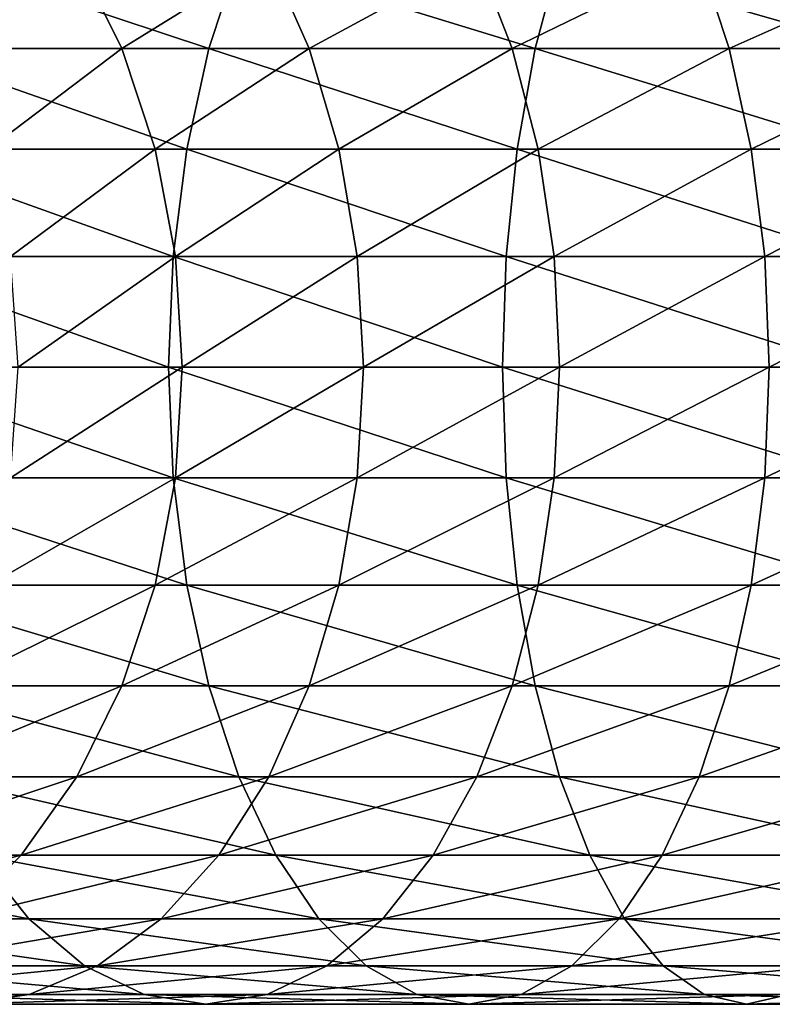
# Model space of a CAD drawing. Extents: x 0 to 350, y 0 to 864.
# Drawn here: x 46 to 59, y 377 to 394 of the extents above; entities that cross this region are included whole.
import ezdxf

# ---------------------------------------------------------------- set-up
doc = ezdxf.new("R2010")
doc.units = 0
doc.header["$MEASUREMENT"] = 0

msp = doc.modelspace()

# ---------------------------------------------------------------- linework, layer by layer
for points in [[(48.953918, 393.5, 148.675201), (44.217701, 395.070679, 144.555756), (43.606689, 393.5, 145.4702)], [(46.67466, 395.070679, 124.875359), (44.521347, 393.5, 120.863853), (43.6712, 395.070679, 121.561554)], [(49.472355, 395.070679, 147.705276), (44.217701, 395.070679, 144.555756), (48.953918, 393.5, 148.675201)], [(47.452328, 393.5, 124.097694), (44.521347, 393.5, 120.863853), (46.67466, 395.070679, 124.875359)], [(49.988468, 395.070679, 127.878822), (47.452328, 393.5, 124.097694), (46.67466, 395.070679, 124.875359)], [(50.686169, 393.5, 127.028679), (47.452328, 393.5, 124.097694), (49.988468, 395.070679, 127.878822)], [(54.589542, 393.5, 151.340652), (49.472355, 395.070679, 147.705276), (48.953918, 393.5, 148.675201)], [(55.010414, 395.070679, 150.324585), (49.472355, 395.070679, 147.705276), (54.589542, 393.5, 151.340652)], [(53.580711, 395.070679, 130.543015), (50.686169, 393.5, 127.028679), (49.988468, 395.070679, 127.878822)], [(54.191723, 393.5, 129.628571), (50.686169, 393.5, 127.028679), (53.580711, 395.070679, 130.543015)], [(57.416794, 395.070679, 132.84227), (54.191723, 393.5, 129.628571), (53.580711, 395.070679, 130.543015)], [(57.93523, 393.5, 131.872345), (54.191723, 393.5, 129.628571), (57.416794, 395.070679, 132.84227)], [(60.45929, 393.5, 153.440887), (55.010414, 395.070679, 150.324585), (54.589542, 393.5, 151.340652)], [(60.778545, 395.070679, 152.388443), (55.010414, 395.070679, 150.324585), (60.45929, 393.5, 153.440887)], [(61.45977, 395.070679, 134.754456), (57.93523, 393.5, 131.872345), (57.416794, 395.070679, 132.84227)], [(61.880642, 393.5, 133.738388), (57.93523, 393.5, 131.872345), (61.45977, 395.070679, 134.754456)], [(48.571926, 391.762207, 149.389862), (43.606689, 393.5, 145.4702), (43.156487, 391.762207, 146.143967)], [(48.953918, 393.5, 148.675201), (43.606689, 393.5, 145.4702), (48.571926, 391.762207, 149.389862)], [(47.452328, 393.5, 124.097694), (45.147747, 391.762207, 120.349777), (44.521347, 393.5, 120.863853)], [(48.025326, 391.762207, 123.524696), (45.147747, 391.762207, 120.349777), (47.452328, 393.5, 124.097694)], [(50.686169, 393.5, 127.028679), (48.025326, 391.762207, 123.524696), (47.452328, 393.5, 124.097694)], [(51.200241, 391.762207, 126.402275), (48.025326, 391.762207, 123.524696), (50.686169, 393.5, 127.028679)], [(54.279442, 391.762207, 152.08931), (48.953918, 393.5, 148.675201), (48.571926, 391.762207, 149.389862)], [(54.589542, 393.5, 151.340652), (48.953918, 393.5, 148.675201), (54.279442, 391.762207, 152.08931)], [(54.191723, 393.5, 129.628571), (51.200241, 391.762207, 126.402275), (50.686169, 393.5, 127.028679)], [(54.641922, 391.762207, 128.954803), (51.200241, 391.762207, 126.402275), (54.191723, 393.5, 129.628571)], [(57.93523, 393.5, 131.872345), (54.641922, 391.762207, 128.954803), (54.191723, 393.5, 129.628571)], [(60.224064, 391.762207, 154.216324), (54.589542, 393.5, 151.340652), (54.279442, 391.762207, 152.08931)], [(60.45929, 393.5, 153.440887), (54.589542, 393.5, 151.340652), (60.224064, 391.762207, 154.216324)], [(58.317223, 391.762207, 131.157684), (54.641922, 391.762207, 128.954803), (57.93523, 393.5, 131.872345)], [(61.880642, 393.5, 133.738388), (58.317223, 391.762207, 131.157684), (57.93523, 393.5, 131.872345)], [(62.190746, 391.762207, 132.989731), (58.317223, 391.762207, 131.157684), (61.880642, 393.5, 133.738388)], [(48.33799, 389.910126, 149.82753), (43.156487, 391.762207, 146.143967), (42.880775, 389.910126, 146.556595)], [(48.571926, 391.762207, 149.389862), (43.156487, 391.762207, 146.143967), (48.33799, 389.910126, 149.82753)], [(48.025326, 391.762207, 123.524696), (45.531368, 389.910126, 120.03495), (45.147747, 391.762207, 120.349777)], [(48.37624, 389.910126, 123.173782), (45.531368, 389.910126, 120.03495), (48.025326, 391.762207, 123.524696)], [(51.200241, 391.762207, 126.402275), (48.37624, 389.910126, 123.173782), (48.025326, 391.762207, 123.524696)], [(54.089527, 389.910126, 152.547806), (48.571926, 391.762207, 149.389862), (48.33799, 389.910126, 149.82753)], [(51.515072, 389.910126, 126.018654), (48.37624, 389.910126, 123.173782), (51.200241, 391.762207, 126.402275)], [(54.279442, 391.762207, 152.08931), (48.571926, 391.762207, 149.389862), (54.089527, 389.910126, 152.547806)], [(54.641922, 391.762207, 128.954803), (51.515072, 389.910126, 126.018654), (51.200241, 391.762207, 126.402275)], [(54.917637, 389.910126, 128.54216), (51.515072, 389.910126, 126.018654), (54.641922, 391.762207, 128.954803)], [(60.080006, 389.910126, 154.691223), (54.279442, 391.762207, 152.08931), (54.089527, 389.910126, 152.547806)], [(60.224064, 391.762207, 154.216324), (54.279442, 391.762207, 152.08931), (60.080006, 389.910126, 154.691223)], [(58.317223, 391.762207, 131.157684), (54.917637, 389.910126, 128.54216), (54.641922, 391.762207, 128.954803)], [(58.551159, 389.910126, 130.720016), (54.917637, 389.910126, 128.54216), (58.317223, 391.762207, 131.157684)], [(62.190746, 391.762207, 132.989731), (58.551159, 389.910126, 130.720016), (58.317223, 391.762207, 131.157684)], [(62.380657, 389.910126, 132.531235), (58.551159, 389.910126, 130.720016), (62.190746, 391.762207, 132.989731)], [(48.259212, 388, 149.974915), (42.880775, 389.910126, 146.556595), (42.787933, 388, 146.695541)], [(48.33799, 389.910126, 149.82753), (42.880775, 389.910126, 146.556595), (48.259212, 388, 149.974915)], [(48.37624, 389.910126, 123.173782), (45.660549, 388, 119.928932), (45.531368, 389.910126, 120.03495)], [(48.494408, 388, 123.055618), (45.660549, 388, 119.928932), (48.37624, 389.910126, 123.173782)], [(54.025574, 388, 152.702194), (48.33799, 389.910126, 149.82753), (48.259212, 388, 149.974915)], [(54.089527, 389.910126, 152.547806), (48.33799, 389.910126, 149.82753), (54.025574, 388, 152.702194)], [(51.515072, 389.910126, 126.018654), (48.494408, 388, 123.055618), (48.37624, 389.910126, 123.173782)], [(51.621086, 388, 125.889473), (48.494408, 388, 123.055618), (51.515072, 389.910126, 126.018654)], [(54.917637, 389.910126, 128.54216), (51.621086, 388, 125.889473), (51.515072, 389.910126, 126.018654)], [(55.010479, 388, 128.403214), (51.621086, 388, 125.889473), (54.917637, 389.910126, 128.54216)], [(60.031494, 388, 154.851151), (54.089527, 389.910126, 152.547806), (54.025574, 388, 152.702194)], [(60.080006, 389.910126, 154.691223), (54.089527, 389.910126, 152.547806), (60.031494, 388, 154.851151)], [(58.551159, 389.910126, 130.720016), (55.010479, 388, 128.403214), (54.917637, 389.910126, 128.54216)], [(58.62994, 388, 130.572647), (55.010479, 388, 128.403214), (58.551159, 389.910126, 130.720016)], [(62.380657, 389.910126, 132.531235), (58.62994, 388, 130.572647), (58.551159, 389.910126, 130.720016)], [(62.444611, 388, 132.376846), (58.62994, 388, 130.572647), (62.380657, 389.910126, 132.531235)], [(48.259212, 388, 149.974915), (42.787933, 388, 146.695541), (48.33799, 386.089874, 149.82753)], [(48.33799, 386.089874, 149.82753), (42.787933, 388, 146.695541), (42.880775, 386.089874, 146.556595)], [(48.37624, 386.089874, 123.173782), (45.531368, 386.089874, 120.03495), (48.494408, 388, 123.055618)], [(48.494408, 388, 123.055618), (45.531368, 386.089874, 120.03495), (45.660549, 388, 119.928932)], [(54.025574, 388, 152.702194), (48.259212, 388, 149.974915), (54.089527, 386.089874, 152.547806)], [(54.089527, 386.089874, 152.547806), (48.259212, 388, 149.974915), (48.33799, 386.089874, 149.82753)], [(51.515072, 386.089874, 126.018654), (48.37624, 386.089874, 123.173782), (51.621086, 388, 125.889473)], [(51.621086, 388, 125.889473), (48.37624, 386.089874, 123.173782), (48.494408, 388, 123.055618)], [(54.917637, 386.089874, 128.54216), (51.515072, 386.089874, 126.018654), (55.010479, 388, 128.403214)], [(55.010479, 388, 128.403214), (51.515072, 386.089874, 126.018654), (51.621086, 388, 125.889473)], [(60.031494, 388, 154.851151), (54.025574, 388, 152.702194), (60.080006, 386.089874, 154.691223)], [(60.080006, 386.089874, 154.691223), (54.025574, 388, 152.702194), (54.089527, 386.089874, 152.547806)], [(58.551159, 386.089874, 130.720016), (54.917637, 386.089874, 128.54216), (58.62994, 388, 130.572647)], [(58.62994, 388, 130.572647), (54.917637, 386.089874, 128.54216), (55.010479, 388, 128.403214)], [(62.380657, 386.089874, 132.531235), (58.551159, 386.089874, 130.720016), (62.444611, 388, 132.376846)], [(62.444611, 388, 132.376846), (58.551159, 386.089874, 130.720016), (58.62994, 388, 130.572647)], [(48.33799, 386.089874, 149.82753), (42.880775, 386.089874, 146.556595), (48.571926, 384.237793, 149.389862)], [(48.571926, 384.237793, 149.389862), (42.880775, 386.089874, 146.556595), (43.156487, 384.237793, 146.143967)], [(48.025326, 384.237793, 123.524696), (45.147747, 384.237793, 120.349777), (48.37624, 386.089874, 123.173782)], [(48.37624, 386.089874, 123.173782), (45.147747, 384.237793, 120.349777), (45.531368, 386.089874, 120.03495)], [(51.200241, 384.237793, 126.402275), (48.025326, 384.237793, 123.524696), (51.515072, 386.089874, 126.018654)], [(51.515072, 386.089874, 126.018654), (48.025326, 384.237793, 123.524696), (48.37624, 386.089874, 123.173782)], [(54.089527, 386.089874, 152.547806), (48.33799, 386.089874, 149.82753), (54.279442, 384.237793, 152.08931)], [(54.279442, 384.237793, 152.08931), (48.33799, 386.089874, 149.82753), (48.571926, 384.237793, 149.389862)], [(54.641922, 384.237793, 128.954803), (51.200241, 384.237793, 126.402275), (54.917637, 386.089874, 128.54216)], [(54.917637, 386.089874, 128.54216), (51.200241, 384.237793, 126.402275), (51.515072, 386.089874, 126.018654)], [(60.080006, 386.089874, 154.691223), (54.089527, 386.089874, 152.547806), (60.224064, 384.237793, 154.216324)], [(60.224064, 384.237793, 154.216324), (54.089527, 386.089874, 152.547806), (54.279442, 384.237793, 152.08931)], [(58.317223, 384.237793, 131.157684), (54.641922, 384.237793, 128.954803), (58.551159, 386.089874, 130.720016)], [(58.551159, 386.089874, 130.720016), (54.641922, 384.237793, 128.954803), (54.917637, 386.089874, 128.54216)], [(62.190746, 384.237793, 132.989731), (58.317223, 384.237793, 131.157684), (62.380657, 386.089874, 132.531235)], [(62.380657, 386.089874, 132.531235), (58.317223, 384.237793, 131.157684), (58.551159, 386.089874, 130.720016)], [(48.571926, 384.237793, 149.389862), (43.156487, 384.237793, 146.143967), (48.953918, 382.5, 148.675201)], [(48.953918, 382.5, 148.675201), (43.156487, 384.237793, 146.143967), (43.606689, 382.5, 145.4702)], [(47.452328, 382.5, 124.097694), (44.521347, 382.5, 120.863853), (48.025326, 384.237793, 123.524696)], [(48.025326, 384.237793, 123.524696), (44.521347, 382.5, 120.863853), (45.147747, 384.237793, 120.349777)], [(50.686169, 382.5, 127.028679), (47.452328, 382.5, 124.097694), (51.200241, 384.237793, 126.402275)], [(51.200241, 384.237793, 126.402275), (47.452328, 382.5, 124.097694), (48.025326, 384.237793, 123.524696)], [(54.279442, 384.237793, 152.08931), (48.571926, 384.237793, 149.389862), (54.589542, 382.5, 151.340652)], [(54.589542, 382.5, 151.340652), (48.571926, 384.237793, 149.389862), (48.953918, 382.5, 148.675201)], [(54.191723, 382.5, 129.628571), (50.686169, 382.5, 127.028679), (54.641922, 384.237793, 128.954803)], [(54.641922, 384.237793, 128.954803), (50.686169, 382.5, 127.028679), (51.200241, 384.237793, 126.402275)], [(57.93523, 382.5, 131.872345), (54.191723, 382.5, 129.628571), (58.317223, 384.237793, 131.157684)], [(58.317223, 384.237793, 131.157684), (54.191723, 382.5, 129.628571), (54.641922, 384.237793, 128.954803)], [(60.224064, 384.237793, 154.216324), (54.279442, 384.237793, 152.08931), (60.45929, 382.5, 153.440887)], [(60.45929, 382.5, 153.440887), (54.279442, 384.237793, 152.08931), (54.589542, 382.5, 151.340652)], [(61.880642, 382.5, 133.738388), (57.93523, 382.5, 131.872345), (62.190746, 384.237793, 132.989731)], [(62.190746, 384.237793, 132.989731), (57.93523, 382.5, 131.872345), (58.317223, 384.237793, 131.157684)], [(48.953918, 382.5, 148.675201), (43.606689, 382.5, 145.4702), (49.472355, 380.929321, 147.705276)], [(49.472355, 380.929321, 147.705276), (43.606689, 382.5, 145.4702), (44.217701, 380.929321, 144.555756)], [(46.67466, 380.929321, 124.875359), (43.6712, 380.929321, 121.561554), (47.452328, 382.5, 124.097694)], [(47.452328, 382.5, 124.097694), (43.6712, 380.929321, 121.561554), (44.521347, 382.5, 120.863853)], [(49.988468, 380.929321, 127.878822), (46.67466, 380.929321, 124.875359), (50.686169, 382.5, 127.028679)], [(50.686169, 382.5, 127.028679), (46.67466, 380.929321, 124.875359), (47.452328, 382.5, 124.097694)], [(54.589542, 382.5, 151.340652), (48.953918, 382.5, 148.675201), (55.010414, 380.929321, 150.324585)], [(55.010414, 380.929321, 150.324585), (48.953918, 382.5, 148.675201), (49.472355, 380.929321, 147.705276)], [(53.580711, 380.929321, 130.543015), (49.988468, 380.929321, 127.878822), (54.191723, 382.5, 129.628571)], [(54.191723, 382.5, 129.628571), (49.988468, 380.929321, 127.878822), (50.686169, 382.5, 127.028679)], [(57.416794, 380.929321, 132.84227), (53.580711, 380.929321, 130.543015), (57.93523, 382.5, 131.872345)], [(57.93523, 382.5, 131.872345), (53.580711, 380.929321, 130.543015), (54.191723, 382.5, 129.628571)], [(60.45929, 382.5, 153.440887), (54.589542, 382.5, 151.340652), (60.778545, 380.929321, 152.388443)], [(60.778545, 380.929321, 152.388443), (54.589542, 382.5, 151.340652), (55.010414, 380.929321, 150.324585)], [(61.45977, 380.929321, 134.754456), (57.416794, 380.929321, 132.84227), (61.880642, 382.5, 133.738388)], [(61.880642, 382.5, 133.738388), (57.416794, 380.929321, 132.84227), (57.93523, 382.5, 131.872345)], [(45.715946, 379.573517, 125.834076), (42.623131, 379.573517, 122.421677), (46.67466, 380.929321, 124.875359)], [(46.67466, 380.929321, 124.875359), (42.623131, 379.573517, 122.421677), (43.6712, 380.929321, 121.561554)], [(49.472355, 380.929321, 147.705276), (44.217701, 380.929321, 144.555756), (50.111488, 379.573517, 146.509537)], [(50.111488, 379.573517, 146.509537), (44.217701, 380.929321, 144.555756), (44.970955, 379.573517, 143.428421)], [(49.128342, 379.573517, 128.926895), (45.715946, 379.573517, 125.834076), (49.988468, 380.929321, 127.878822)], [(49.988468, 380.929321, 127.878822), (45.715946, 379.573517, 125.834076), (46.67466, 380.929321, 124.875359)], [(52.827457, 379.573517, 131.670349), (49.128342, 379.573517, 128.926895), (53.580711, 380.929321, 130.543015)], [(53.580711, 380.929321, 130.543015), (49.128342, 379.573517, 128.926895), (49.988468, 380.929321, 127.878822)], [(55.010414, 380.929321, 150.324585), (49.472355, 380.929321, 147.705276), (55.529266, 379.573517, 149.07196)], [(55.529266, 379.573517, 149.07196), (49.472355, 380.929321, 147.705276), (50.111488, 379.573517, 146.509537)], [(56.77766, 379.573517, 134.03801), (52.827457, 379.573517, 131.670349), (57.416794, 380.929321, 132.84227)], [(57.416794, 380.929321, 132.84227), (52.827457, 379.573517, 131.670349), (53.580711, 380.929321, 130.543015)], [(60.778545, 380.929321, 152.388443), (55.010414, 380.929321, 150.324585), (61.172123, 379.573517, 151.091003)], [(61.172123, 379.573517, 151.091003), (55.010414, 380.929321, 150.324585), (55.529266, 379.573517, 149.07196)], [(60.940918, 379.573517, 136.00708), (56.77766, 379.573517, 134.03801), (61.45977, 380.929321, 134.754456)], [(61.45977, 380.929321, 134.754456), (56.77766, 379.573517, 134.03801), (57.416794, 380.929321, 132.84227)], [(44.970955, 379.573517, 143.428421), (40.157181, 379.573517, 139.858292), (45.843571, 378.473724, 142.122467)], [(45.843571, 378.473724, 142.122467), (40.157181, 379.573517, 139.858292), (41.153599, 378.473724, 138.64415)], [(44.60532, 378.473724, 126.944702), (41.408993, 378.473724, 123.418098), (45.715946, 379.573517, 125.834076)], [(45.715946, 379.573517, 125.834076), (41.408993, 378.473724, 123.418098), (42.623131, 379.573517, 122.421677)], [(48.131924, 378.473724, 130.141022), (44.60532, 378.473724, 126.944702), (49.128342, 379.573517, 128.926895)], [(49.128342, 379.573517, 128.926895), (44.60532, 378.473724, 126.944702), (45.715946, 379.573517, 125.834076)], [(50.111488, 379.573517, 146.509537), (44.970955, 379.573517, 143.428421), (50.851891, 378.473724, 145.124344)], [(50.851891, 378.473724, 145.124344), (44.970955, 379.573517, 143.428421), (45.843571, 378.473724, 142.122467)], [(51.954842, 378.473724, 132.976303), (48.131924, 378.473724, 130.141022), (52.827457, 379.573517, 131.670349)], [(52.827457, 379.573517, 131.670349), (48.131924, 378.473724, 130.141022), (49.128342, 379.573517, 128.926895)], [(55.529266, 379.573517, 149.07196), (50.111488, 379.573517, 146.509537), (56.130333, 378.473724, 147.620865)], [(56.130333, 378.473724, 147.620865), (50.111488, 379.573517, 146.509537), (50.851891, 378.473724, 145.124344)], [(56.037254, 378.473724, 135.423203), (51.954842, 378.473724, 132.976303), (56.77766, 379.573517, 134.03801)], [(56.77766, 379.573517, 134.03801), (51.954842, 378.473724, 132.976303), (52.827457, 379.573517, 131.670349)], [(61.172123, 379.573517, 151.091003), (55.529266, 379.573517, 149.07196), (61.628059, 378.473724, 149.587982)], [(61.628059, 378.473724, 149.587982), (55.529266, 379.573517, 149.07196), (56.130333, 378.473724, 147.620865)], [(60.339851, 378.473724, 137.458176), (56.037254, 378.473724, 135.423203), (60.940918, 379.573517, 136.00708)], [(60.940918, 379.573517, 136.00708), (56.037254, 378.473724, 135.423203), (56.77766, 379.573517, 134.03801)], [(45.843571, 378.473724, 142.122467), (41.153599, 378.473724, 138.64415), (46.809029, 377.663391, 140.677551)], [(46.809029, 377.663391, 140.677551), (41.153599, 378.473724, 138.64415), (42.256031, 377.663391, 137.300827)], [(47.029488, 377.663391, 131.48436), (43.376522, 377.663391, 128.173492), (48.131924, 378.473724, 130.141022)], [(48.131924, 378.473724, 130.141022), (43.376522, 377.663391, 128.173492), (44.60532, 378.473724, 126.944702)], [(50.851891, 378.473724, 145.124344), (45.843571, 378.473724, 142.122467), (51.671078, 377.663391, 143.591751)], [(51.671078, 377.663391, 143.591751), (45.843571, 378.473724, 142.122467), (46.809029, 377.663391, 140.677551)], [(50.989384, 377.663391, 134.421204), (47.029488, 377.663391, 131.48436), (51.954842, 378.473724, 132.976303)], [(51.954842, 378.473724, 132.976303), (47.029488, 377.663391, 131.48436), (48.131924, 378.473724, 130.141022)], [(56.130333, 378.473724, 147.620865), (50.851891, 378.473724, 145.124344), (56.795353, 377.663391, 146.01535)], [(56.795353, 377.663391, 146.01535), (50.851891, 378.473724, 145.124344), (51.671078, 377.663391, 143.591751)], [(55.218075, 377.663391, 136.955795), (50.989384, 377.663391, 134.421204), (56.037254, 378.473724, 135.423203)], [(56.037254, 378.473724, 135.423203), (50.989384, 377.663391, 134.421204), (51.954842, 378.473724, 132.976303)], [(59.674835, 377.663391, 139.063675), (55.218075, 377.663391, 136.955795), (60.339851, 378.473724, 137.458176)], [(60.339851, 378.473724, 137.458176), (55.218075, 377.663391, 136.955795), (56.037254, 378.473724, 135.423203)], [(61.628059, 378.473724, 149.587982), (56.130333, 378.473724, 147.620865), (62.132507, 377.663391, 147.925018)], [(62.132507, 377.663391, 147.925018), (56.130333, 378.473724, 147.620865), (56.795353, 377.663391, 146.01535)], [(45.854534, 377.167114, 132.916031), (42.066898, 377.167114, 129.483124), (47.029488, 377.663391, 131.48436)], [(47.029488, 377.663391, 131.48436), (42.066898, 377.167114, 129.483124), (43.376522, 377.663391, 128.173492)], [(46.809029, 377.663391, 140.677551), (42.256031, 377.663391, 137.300827), (47.837994, 377.167114, 139.137604)], [(47.837994, 377.167114, 139.137604), (42.256031, 377.663391, 137.300827), (43.430988, 377.167114, 135.869141)], [(49.960419, 377.167114, 135.961166), (45.854534, 377.167114, 132.916031), (50.989384, 377.663391, 134.421204)], [(50.989384, 377.663391, 134.421204), (45.854534, 377.167114, 132.916031), (47.029488, 377.663391, 131.48436)], [(51.671078, 377.663391, 143.591751), (46.809029, 377.663391, 140.677551), (52.544147, 377.167114, 141.958359)], [(52.544147, 377.167114, 141.958359), (46.809029, 377.663391, 140.677551), (47.837994, 377.167114, 139.137604)], [(54.345005, 377.167114, 138.589188), (49.960419, 377.167114, 135.961166), (55.218075, 377.663391, 136.955795)], [(55.218075, 377.663391, 136.955795), (49.960419, 377.167114, 135.961166), (50.989384, 377.663391, 134.421204)], [(56.795353, 377.663391, 146.01535), (51.671078, 377.663391, 143.591751), (57.50412, 377.167114, 144.304245)], [(57.50412, 377.167114, 144.304245), (51.671078, 377.663391, 143.591751), (52.544147, 377.167114, 141.958359)], [(58.966068, 377.167114, 140.774796), (54.345005, 377.167114, 138.589188), (59.674835, 377.663391, 139.063675)], [(59.674835, 377.663391, 139.063675), (54.345005, 377.167114, 138.589188), (55.218075, 377.663391, 136.955795)], [(62.132507, 377.663391, 147.925018), (56.795353, 377.663391, 146.01535), (62.670143, 377.167114, 146.152679)], [(62.670143, 377.167114, 146.152679), (56.795353, 377.663391, 146.01535), (57.50412, 377.167114, 144.304245)], [(44.642761, 377, 134.392593), (40.716232, 377, 130.833786), (45.854534, 377.167114, 132.916031)], [(45.854534, 377.167114, 132.916031), (40.716232, 377, 130.833786), (42.066898, 377.167114, 129.483124)], [(47.837994, 377.167114, 139.137604), (43.430988, 377.167114, 135.869141), (48.899204, 377, 137.549377)], [(48.899204, 377, 137.549377), (43.430988, 377.167114, 135.869141), (44.642761, 377, 134.392593)], [(48.899204, 377, 137.549377), (44.642761, 377, 134.392593), (49.960419, 377.167114, 135.961166)], [(49.960419, 377.167114, 135.961166), (44.642761, 377, 134.392593), (45.854534, 377.167114, 132.916031)], [(52.544147, 377.167114, 141.958359), (47.837994, 377.167114, 139.137604), (53.444576, 377, 140.273773)], [(53.444576, 377, 140.273773), (47.837994, 377.167114, 139.137604), (48.899204, 377, 137.549377)], [(53.444576, 377, 140.273773), (48.899204, 377, 137.549377), (54.345005, 377.167114, 138.589188)], [(54.345005, 377.167114, 138.589188), (48.899204, 377, 137.549377), (49.960419, 377.167114, 135.961166)], [(57.50412, 377.167114, 144.304245), (52.544147, 377.167114, 141.958359), (58.235092, 377, 142.53952)], [(58.235092, 377, 142.53952), (52.544147, 377.167114, 141.958359), (53.444576, 377, 140.273773)], [(58.235092, 377, 142.53952), (53.444576, 377, 140.273773), (58.966068, 377.167114, 140.774796)], [(58.966068, 377.167114, 140.774796), (53.444576, 377, 140.273773), (54.345005, 377.167114, 138.589188)], [(62.670143, 377.167114, 146.152679), (57.50412, 377.167114, 144.304245), (63.224625, 377, 144.324799)], [(63.224625, 377, 144.324799), (57.50412, 377.167114, 144.304245), (58.235092, 377, 142.53952)], [(63.224625, 377, 144.324799), (58.235092, 377, 142.53952), (63.779106, 377.167114, 142.496918)], [(63.779106, 377.167114, 142.496918), (58.235092, 377, 142.53952), (58.966068, 377.167114, 140.774796)]]:
    msp.add_3dface(points)

doc.saveas('drawing.dxf')
